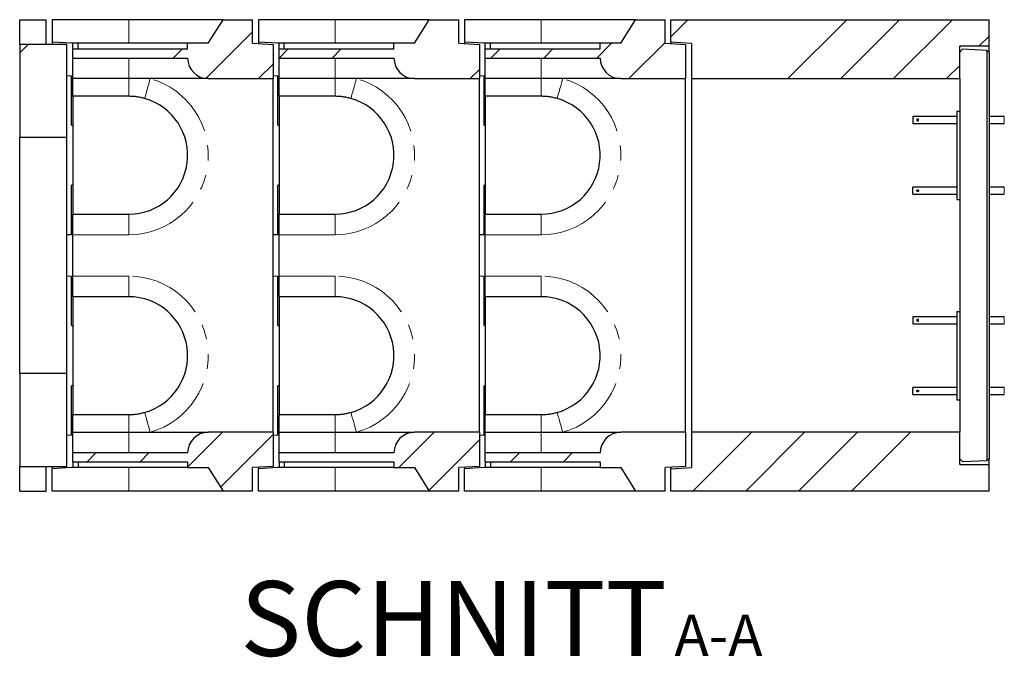
# Model space of a CAD drawing. Units: millimetres. Extents: x 38 to 306, y 9 to 298.
# Drawn here: x 127 to 211, y 9 to 63 of the extents above; entities that cross this region are included whole.
import ezdxf

# ---------------------------------------------------------------- set-up
doc = ezdxf.new("R2010")
doc.units = ezdxf.units.MM
doc.linetypes.add('PHANTOM', pattern=[12.7, 6.35, -1.27, 1.27, -1.27, 1.27, -1.27])
doc.layers.add('O-TEKST', color=7, linetype='Continuous')
doc.styles.add('SLDTEXTSTYLE0', font='TXT', dxfattribs={"width": 0.75})

# ---------------------------------------------------------------- blocks, each defined once
blk = doc.blocks.new('SW_NOTE_0')
at = {"layer": 'O-TEKST', "color": 0, "attachment_point": 2, "style": 'SLDTEXTSTYLE0'}
for s, insert, char_height in [('SCHNITT', (16.073, 8.186), 6.35), ('A-A', (38.554, 5.347), 3.5)]:
    blk.add_mtext(s, dxfattribs=dict(at, insert=insert, char_height=char_height))

msp = doc.modelspace()

# ---------------------------------------------------------------- hatches: boundary and pattern name
at = {"linetype": 'Continuous', "lineweight": 18}
h = msp.add_hatch(dxfattribs=at)
h.set_pattern_fill('ANSI34', style=0)
edge = h.paths.add_edge_path(flags=0)
edge.add_line((131.821, 60.28), (131.821, 59.53))
edge.add_line((131.821, 59.53), (141.571, 59.53))
edge.add_arc((143.321, 59.53), 1.75, 180, 270)
edge.add_line((143.321, 57.78), (148.821, 57.78))
edge.add_line((148.821, 57.78), (148.821, 60.68))
edge.add_line((148.821, 60.68), (147.071, 60.78))
edge.add_line((147.071, 60.78), (147.071, 62.78))
edge.add_line((147.071, 62.78), (144.571, 62.78))
edge.add_line((144.571, 62.78), (143.321, 60.78))
edge.add_line((143.321, 60.78), (141.571, 60.78))
edge.add_line((141.571, 60.78), (141.571, 60.28))
edge.add_line((141.571, 60.28), (131.821, 60.28))
h = msp.add_hatch(dxfattribs=at)
h.set_pattern_fill('ANSI34', style=0)
edge = h.paths.add_edge_path(flags=0)
edge.add_line((149.321, 60.28), (149.321, 59.53))
edge.add_line((149.321, 59.53), (159.071, 59.53))
edge.add_arc((160.821, 59.53), 1.75, 180, 270)
edge.add_line((160.821, 57.78), (166.321, 57.78))
edge.add_line((166.321, 57.78), (166.321, 60.68))
edge.add_line((166.321, 60.68), (164.571, 60.78))
edge.add_line((164.571, 60.78), (164.571, 62.78))
edge.add_line((164.571, 62.78), (162.071, 62.78))
edge.add_line((162.071, 62.78), (160.821, 60.78))
edge.add_line((160.821, 60.78), (159.071, 60.78))
edge.add_line((159.071, 60.78), (159.071, 60.28))
edge.add_line((159.071, 60.28), (149.321, 60.28))
h = msp.add_hatch(dxfattribs=at)
h.set_pattern_fill('ANSI34', style=0)
edge = h.paths.add_edge_path(flags=0)
edge.add_line((166.821, 60.28), (166.821, 59.53))
edge.add_line((166.821, 59.53), (176.571, 59.53))
edge.add_arc((178.321, 59.53), 1.75, 180, 270)
edge.add_line((178.321, 57.78), (183.821, 57.78))
edge.add_line((183.821, 57.78), (183.821, 60.68))
edge.add_line((183.821, 60.68), (182.071, 60.78))
edge.add_line((182.071, 60.78), (182.071, 62.78))
edge.add_line((182.071, 62.78), (179.571, 62.78))
edge.add_line((179.571, 62.78), (178.321, 60.78))
edge.add_line((178.321, 60.78), (176.571, 60.78))
edge.add_line((176.571, 60.78), (176.571, 60.28))
edge.add_line((176.571, 60.28), (166.821, 60.28))
h = msp.add_hatch(dxfattribs=at)
h.set_pattern_fill('ANSI34', style=0)
h.paths.add_polyline_path([(207.071, 60.53), (209.571, 60.53), (209.571, 62.78), (182.571, 62.78), (182.571, 60.88), (184.321, 60.774), (184.321, 57.78), (207.071, 57.78)], flags=0)
h = msp.add_hatch(dxfattribs=at)
h.set_pattern_fill('ANSI34', style=0)
h.paths.add_polyline_path([(127.321, 52.78), (131.321, 52.78), (131.321, 60.68), (127.321, 60.68)], flags=0)
h = msp.add_hatch(dxfattribs=at)
h.set_pattern_fill('ANSI34', style=0)
h.paths.add_polyline_path([(131.321, 32.78), (127.321, 32.78), (127.321, 24.88), (131.321, 24.88)], flags=0)
h = msp.add_hatch(dxfattribs=at)
h.set_pattern_fill('ANSI34', style=0)
edge = h.paths.add_edge_path(flags=0)
edge.add_line((131.821, 26.03), (131.821, 25.28))
edge.add_line((131.821, 25.28), (141.571, 25.28))
edge.add_line((141.571, 25.28), (141.571, 24.78))
edge.add_line((141.571, 24.78), (143.321, 24.78))
edge.add_line((143.321, 24.78), (144.571, 22.78))
edge.add_line((144.571, 22.78), (147.071, 22.78))
edge.add_line((147.071, 22.78), (147.071, 24.78))
edge.add_line((147.071, 24.78), (148.821, 24.88))
edge.add_line((148.821, 24.88), (148.821, 27.78))
edge.add_line((148.821, 27.78), (143.321, 27.78))
edge.add_arc((143.321, 26.03), 1.75, 90, 180)
edge.add_line((141.571, 26.03), (131.821, 26.03))
h = msp.add_hatch(dxfattribs=at)
h.set_pattern_fill('ANSI34', style=0)
edge = h.paths.add_edge_path(flags=0)
edge.add_line((149.321, 26.03), (149.321, 25.28))
edge.add_line((149.321, 25.28), (159.071, 25.28))
edge.add_line((159.071, 25.28), (159.071, 24.78))
edge.add_line((159.071, 24.78), (160.821, 24.78))
edge.add_line((160.821, 24.78), (162.071, 22.78))
edge.add_line((162.071, 22.78), (164.571, 22.78))
edge.add_line((164.571, 22.78), (164.571, 24.78))
edge.add_line((164.571, 24.78), (166.321, 24.88))
edge.add_line((166.321, 24.88), (166.321, 27.78))
edge.add_line((166.321, 27.78), (160.821, 27.78))
edge.add_arc((160.821, 26.03), 1.75, 90, 180)
edge.add_line((159.071, 26.03), (149.321, 26.03))
h = msp.add_hatch(dxfattribs=at)
h.set_pattern_fill('ANSI34', style=0)
edge = h.paths.add_edge_path(flags=0)
edge.add_line((166.821, 26.03), (166.821, 25.28))
edge.add_line((166.821, 25.28), (176.571, 25.28))
edge.add_line((176.571, 25.28), (176.571, 24.78))
edge.add_line((176.571, 24.78), (178.321, 24.78))
edge.add_line((178.321, 24.78), (179.571, 22.78))
edge.add_line((179.571, 22.78), (182.071, 22.78))
edge.add_line((182.071, 22.78), (182.071, 24.78))
edge.add_line((182.071, 24.78), (183.821, 24.88))
edge.add_line((183.821, 24.88), (183.821, 27.78))
edge.add_line((183.821, 27.78), (178.321, 27.78))
edge.add_arc((178.321, 26.03), 1.75, 90, 180)
edge.add_line((176.571, 26.03), (166.821, 26.03))
h = msp.add_hatch(dxfattribs=at)
h.set_pattern_fill('ANSI34', style=0)
h.paths.add_polyline_path([(182.571, 22.78), (209.571, 22.78), (209.571, 25.03), (207.071, 25.03), (207.071, 27.78), (184.321, 27.78), (184.321, 24.786), (182.571, 24.68)], flags=0)

# ---------------------------------------------------------------- linework, layer by layer
at = {"color": 7, "linetype": 'Continuous', "lineweight": 25}
for p, q in [((127.321, 62.78), (129.571, 62.78)), ((127.321, 60.68), (127.321, 62.78)), ((129.571, 60.68), (129.571, 62.78)), ((130.071, 62.78), (130.071, 60.88)), ((136.571, 62.78), (130.071, 62.78)), ((144.571, 62.78), (136.571, 62.78)), ((143.321, 60.78), (144.571, 62.78)), ((144.571, 62.78), (147.071, 62.78)), ((147.071, 60.78), (147.071, 62.78)), ((147.571, 62.78), (147.571, 60.88)), ((154.071, 62.78), (147.571, 62.78)), ((162.071, 62.78), (154.071, 62.78)), ((160.821, 60.78), (162.071, 62.78)), ((162.071, 62.78), (164.571, 62.78)), ((164.571, 60.78), (164.571, 62.78)), ((165.071, 62.78), (165.071, 60.88)), ((171.571, 62.78), (165.071, 62.78)), ((179.571, 62.78), (171.571, 62.78)), ((178.321, 60.78), (179.571, 62.78)), ((179.571, 62.78), (182.071, 62.78)), ((182.071, 60.78), (182.071, 62.78)), ((182.571, 62.78), (209.571, 62.78)), ((182.571, 60.88), (182.571, 62.78)), ((209.571, 60.53), (209.571, 62.78)), ((131.321, 60.68), (127.321, 60.68)), ((127.321, 60.68), (127.321, 52.78)), ((131.721, 60.78), (130.071, 60.88)), ((130.071, 60.88), (130.071, 60.68)), ((131.321, 52.78), (131.321, 60.68)), ((131.821, 60.774), (131.721, 60.78)), ((132.27, 60.78), (131.721, 60.78)), ((131.821, 60.28), (131.821, 60.774)), ((141.571, 60.28), (131.821, 60.28)), ((131.821, 59.53), (131.821, 60.28)), ((132.27, 60.28), (132.27, 60.78)), ((141.571, 60.78), (132.27, 60.78)), ((141.571, 60.28), (141.571, 60.78)), ((143.321, 60.78), (141.571, 60.78)), ((147.071, 60.78), (148.821, 60.68)), ((149.221, 60.78), (147.571, 60.88)), ((147.571, 60.88), (147.571, 60.752)), ((148.821, 60.68), (148.821, 57.78)), ((149.321, 60.774), (149.221, 60.78)), ((149.77, 60.78), (149.221, 60.78)), ((149.321, 60.28), (149.321, 60.774)), ((159.071, 60.28), (149.321, 60.28)), ((149.321, 59.53), (149.321, 60.28)), ((149.77, 60.28), (149.77, 60.78)), ((159.071, 60.78), (149.77, 60.78)), ((159.071, 60.28), (159.071, 60.78)), ((160.821, 60.78), (159.071, 60.78)), ((164.571, 60.78), (166.321, 60.68)), ((166.721, 60.78), (165.071, 60.88)), ((165.071, 60.88), (165.071, 60.752)), ((166.321, 60.68), (166.321, 57.78)), ((166.821, 60.774), (166.721, 60.78)), ((167.27, 60.78), (166.721, 60.78)), ((166.821, 60.28), (166.821, 60.774)), ((176.571, 60.28), (166.821, 60.28)), ((166.821, 59.53), (166.821, 60.28)), ((167.27, 60.28), (167.27, 60.78)), ((176.571, 60.78), (167.27, 60.78)), ((176.571, 60.28), (176.571, 60.78)), ((178.321, 60.78), (176.571, 60.78)), ((182.071, 60.78), (183.821, 60.68)), ((184.321, 60.774), (182.571, 60.88)), ((182.571, 60.88), (182.571, 60.752)), ((183.821, 60.68), (183.821, 57.78)), ((184.321, 60.774), (184.321, 57.78)), ((207.071, 57.78), (207.071, 60.53)), ((209.571, 60.53), (207.071, 60.53)), ((207.309, 60.268), (207.071, 60.03)), ((209.413, 60.163), (207.309, 60.268)), ((209.413, 25.397), (209.413, 60.163)), ((209.571, 60.005), (209.413, 60.163)), ((209.571, 60.005), (209.571, 60.53)), ((131.821, 59.53), (141.571, 59.53)), ((131.821, 57.78), (131.821, 59.53)), ((149.321, 59.53), (159.071, 59.53)), ((149.321, 57.78), (149.321, 59.53)), ((166.821, 59.53), (176.571, 59.53)), ((166.821, 57.78), (166.821, 59.53)), ((209.571, 60.005), (209.571, 25.555)), ((131.321, 58.046), (131.721, 58.031)), ((131.721, 53.83), (131.721, 58.031)), ((136.571, 57.78), (131.821, 57.78)), ((131.821, 56.28), (131.821, 57.78)), ((143.321, 57.78), (136.571, 57.78)), ((143.321, 57.78), (148.821, 57.78)), ((148.821, 58.046), (149.221, 58.031)), ((148.821, 27.78), (148.821, 57.78)), ((149.221, 53.83), (149.221, 58.031)), ((154.071, 57.78), (149.321, 57.78)), ((149.321, 56.28), (149.321, 57.78)), ((160.821, 57.78), (154.071, 57.78)), ((160.821, 57.78), (166.321, 57.78)), ((166.321, 58.046), (166.721, 58.031)), ((166.321, 27.78), (166.321, 57.78)), ((166.721, 53.83), (166.721, 58.031)), ((171.571, 57.78), (166.821, 57.78)), ((166.821, 56.28), (166.821, 57.78)), ((178.321, 57.78), (171.571, 57.78)), ((178.321, 57.78), (183.821, 57.78)), ((183.821, 27.78), (183.821, 57.78)), ((184.321, 57.78), (207.071, 57.78)), ((184.321, 57.78), (184.321, 27.78)), ((207.071, 57.78), (207.071, 27.78)), ((136.571, 56.28), (131.821, 56.28)), ((131.821, 56.28), (131.821, 46.28)), ((154.071, 56.28), (149.321, 56.28)), ((149.321, 56.28), (149.321, 46.28)), ((171.571, 56.28), (166.821, 56.28)), ((166.821, 56.28), (166.821, 46.28)), ((206.821, 54.58), (203.104, 54.58)), ((203.104, 54.58), (203.104, 54.28)), ((206.821, 55.03), (206.821, 47.53)), ((206.821, 55.03), (207.071, 55.03)), ((210.854, 54.58), (209.571, 54.58)), ((131.721, 53.83), (131.821, 53.83)), ((149.221, 53.83), (149.321, 53.83)), ((166.721, 53.83), (166.821, 53.83)), ((203.104, 54.28), (203.104, 53.98)), ((203.104, 53.98), (206.821, 53.98)), ((209.571, 53.98), (210.854, 53.98)), ((131.321, 52.78), (127.321, 52.78)), ((127.321, 32.78), (127.321, 52.78)), ((131.321, 32.78), (131.321, 52.78)), ((131.721, 44.53), (131.721, 48.73)), ((131.821, 48.73), (131.721, 48.73)), ((149.221, 44.53), (149.221, 48.73)), ((149.321, 48.73), (149.221, 48.73)), ((166.721, 44.53), (166.721, 48.73)), ((166.821, 48.73), (166.721, 48.73)), ((206.821, 48.58), (203.104, 48.58)), ((203.104, 48.28), (203.104, 48.58)), ((210.854, 48.58), (209.571, 48.58)), ((203.104, 47.98), (203.104, 48.28)), ((203.104, 47.98), (206.821, 47.98)), ((209.571, 47.98), (210.854, 47.98)), ((206.821, 47.53), (207.071, 47.53)), ((131.821, 46.28), (136.571, 46.28)), ((131.821, 44.53), (131.821, 46.28)), ((149.321, 46.28), (154.071, 46.28)), ((149.321, 44.53), (149.321, 46.28)), ((166.821, 46.28), (171.571, 46.28)), ((166.821, 44.53), (166.821, 46.28)), ((131.721, 44.53), (131.321, 44.515)), ((131.821, 41.03), (131.821, 44.53)), ((149.221, 44.53), (148.821, 44.515)), ((149.321, 41.03), (149.321, 44.53)), ((166.721, 44.53), (166.321, 44.515)), ((166.821, 41.03), (166.821, 44.53)), ((131.321, 41.046), (131.721, 41.031)), ((131.721, 36.83), (131.721, 41.031)), ((131.821, 39.28), (131.821, 41.03)), ((148.821, 41.046), (149.221, 41.031)), ((149.221, 36.83), (149.221, 41.031)), ((149.321, 39.28), (149.321, 41.03)), ((166.321, 41.046), (166.721, 41.031)), ((166.721, 36.83), (166.721, 41.031)), ((166.821, 39.28), (166.821, 41.03)), ((136.571, 39.28), (131.821, 39.28)), ((131.821, 39.28), (131.821, 29.28)), ((154.071, 39.28), (149.321, 39.28)), ((149.321, 39.28), (149.321, 29.28)), ((171.571, 39.28), (166.821, 39.28)), ((166.821, 39.28), (166.821, 29.28)), ((206.821, 38.03), (206.821, 30.53)), ((206.821, 38.03), (207.071, 38.03)), ((131.721, 36.83), (131.821, 36.83)), ((149.221, 36.83), (149.321, 36.83)), ((166.721, 36.83), (166.821, 36.83)), ((206.821, 37.58), (203.104, 37.58)), ((203.104, 37.58), (203.104, 37.28)), ((203.104, 37.28), (203.104, 36.98)), ((203.104, 36.98), (206.821, 36.98)), ((210.854, 37.58), (209.571, 37.58)), ((209.571, 36.98), (210.854, 36.98)), ((127.321, 32.78), (131.321, 32.78)), ((127.321, 32.78), (127.321, 24.88)), ((131.321, 24.88), (131.321, 32.78)), ((131.721, 27.53), (131.721, 31.73)), ((131.821, 31.73), (131.721, 31.73)), ((149.221, 27.53), (149.221, 31.73)), ((149.321, 31.73), (149.221, 31.73)), ((166.721, 27.53), (166.721, 31.73)), ((166.821, 31.73), (166.721, 31.73)), ((206.821, 31.58), (203.104, 31.58)), ((203.104, 31.28), (203.104, 31.58)), ((203.104, 30.98), (203.104, 31.28)), ((203.104, 30.98), (206.821, 30.98)), ((210.854, 31.58), (209.571, 31.58)), ((209.571, 30.98), (210.854, 30.98)), ((206.821, 30.53), (207.071, 30.53)), ((131.821, 29.28), (136.571, 29.28)), ((131.821, 27.78), (131.821, 29.28)), ((149.321, 29.28), (154.071, 29.28)), ((149.321, 27.78), (149.321, 29.28)), ((166.821, 29.28), (171.571, 29.28)), ((166.821, 27.78), (166.821, 29.28)), ((131.821, 27.78), (136.571, 27.78)), ((131.821, 26.03), (131.821, 27.78)), ((136.571, 27.78), (143.321, 27.78)), ((148.821, 27.78), (143.321, 27.78)), ((148.821, 27.78), (148.821, 24.88)), ((149.321, 27.78), (154.071, 27.78)), ((149.321, 26.03), (149.321, 27.78)), ((154.071, 27.78), (160.821, 27.78)), ((166.321, 27.78), (160.821, 27.78)), ((166.321, 27.78), (166.321, 24.88)), ((166.821, 27.78), (171.571, 27.78)), ((166.821, 26.03), (166.821, 27.78)), ((171.571, 27.78), (178.321, 27.78)), ((183.821, 27.78), (178.321, 27.78)), ((183.821, 27.78), (183.821, 24.88)), ((207.071, 27.78), (184.321, 27.78)), ((184.321, 27.78), (184.321, 24.786)), ((207.071, 25.03), (207.071, 27.78)), ((131.721, 27.53), (131.321, 27.515)), ((149.221, 27.53), (148.821, 27.515)), ((166.721, 27.53), (166.321, 27.515)), ((141.571, 26.03), (131.821, 26.03)), ((131.821, 25.28), (131.821, 26.03)), ((159.071, 26.03), (149.321, 26.03)), ((149.321, 25.28), (149.321, 26.03)), ((176.571, 26.03), (166.821, 26.03)), ((166.821, 25.28), (166.821, 26.03)), ((131.821, 25.28), (141.571, 25.28)), ((131.821, 25.28), (131.821, 24.786)), ((132.27, 25.28), (132.27, 24.78)), ((141.571, 25.28), (141.571, 24.78)), ((149.321, 25.28), (159.071, 25.28)), ((149.321, 25.28), (149.321, 24.786)), ((149.77, 25.28), (149.77, 24.78)), ((159.071, 25.28), (159.071, 24.78)), ((166.821, 25.28), (176.571, 25.28)), ((166.821, 25.28), (166.821, 24.786)), ((167.27, 25.28), (167.27, 24.78)), ((176.571, 25.28), (176.571, 24.78)), ((207.071, 25.519), (207.32, 25.293)), ((207.32, 25.293), (209.413, 25.397)), ((209.571, 25.555), (209.413, 25.397)), ((209.571, 25.03), (209.571, 25.555)), ((127.321, 24.88), (131.321, 24.88)), ((127.321, 22.78), (127.321, 24.88)), ((129.571, 22.78), (129.571, 24.88)), ((130.071, 24.88), (130.071, 24.68)), ((131.721, 24.78), (130.071, 24.68)), ((130.071, 22.78), (130.071, 24.68)), ((131.821, 24.786), (131.721, 24.78)), ((132.27, 24.78), (131.721, 24.78)), ((141.571, 24.78), (132.27, 24.78)), ((141.571, 24.78), (143.321, 24.78)), ((143.321, 24.78), (144.571, 22.78)), ((148.821, 24.88), (147.071, 24.78)), ((147.071, 22.78), (147.071, 24.78)), ((147.571, 24.809), (147.571, 24.68)), ((149.221, 24.78), (147.571, 24.68)), ((147.571, 22.78), (147.571, 24.68)), ((149.321, 24.786), (149.221, 24.78)), ((149.77, 24.78), (149.221, 24.78)), ((159.071, 24.78), (149.77, 24.78)), ((159.071, 24.78), (160.821, 24.78)), ((160.821, 24.78), (162.071, 22.78)), ((166.321, 24.88), (164.571, 24.78)), ((164.571, 22.78), (164.571, 24.78)), ((165.071, 24.809), (165.071, 24.68)), ((166.721, 24.78), (165.071, 24.68)), ((165.071, 22.78), (165.071, 24.68)), ((166.821, 24.786), (166.721, 24.78)), ((167.27, 24.78), (166.721, 24.78)), ((176.571, 24.78), (167.27, 24.78)), ((176.571, 24.78), (178.321, 24.78)), ((178.321, 24.78), (179.571, 22.78)), ((183.821, 24.88), (182.071, 24.78)), ((182.071, 22.78), (182.071, 24.78)), ((182.571, 24.809), (182.571, 24.68)), ((182.571, 24.68), (184.321, 24.786)), ((182.571, 22.78), (182.571, 24.68)), ((207.071, 25.03), (209.571, 25.03)), ((209.571, 22.78), (209.571, 25.03)), ((127.321, 22.78), (129.571, 22.78)), ((136.571, 22.78), (130.071, 22.78)), ((144.571, 22.78), (136.571, 22.78)), ((147.071, 22.78), (144.571, 22.78)), ((154.071, 22.78), (147.571, 22.78)), ((162.071, 22.78), (154.071, 22.78)), ((164.571, 22.78), (162.071, 22.78)), ((171.571, 22.78), (165.071, 22.78)), ((179.571, 22.78), (171.571, 22.78)), ((182.071, 22.78), (179.571, 22.78)), ((209.571, 22.78), (182.571, 22.78))]:
    msp.add_line(p, q, dxfattribs=at)
at = {"color": 8, "linetype": 'PHANTOM', "lineweight": 18}
for p, q in [((136.571, 60.78), (136.571, 62.78)), ((154.071, 60.78), (154.071, 62.78)), ((171.571, 60.78), (171.571, 62.78)), ((136.571, 57.78), (136.571, 59.53)), ((154.071, 57.78), (154.071, 59.53)), ((171.571, 57.78), (171.571, 59.53)), ((136.571, 57.78), (136.571, 56.28)), ((154.071, 57.78), (154.071, 56.28)), ((171.571, 57.78), (171.571, 56.28)), ((210.854, 54.58), (210.854, 54.28)), ((210.854, 54.28), (210.854, 53.98)), ((210.854, 48.28), (210.854, 48.58)), ((210.854, 47.98), (210.854, 48.28)), ((136.571, 44.53), (136.571, 46.28)), ((154.071, 44.53), (154.071, 46.28)), ((171.571, 44.53), (171.571, 46.28)), ((136.571, 44.53), (131.821, 44.53)), ((154.071, 44.53), (149.321, 44.53)), ((171.571, 44.53), (166.821, 44.53)), ((131.821, 41.03), (136.571, 41.03)), ((136.571, 41.03), (136.571, 39.28)), ((149.321, 41.03), (154.071, 41.03)), ((154.071, 41.03), (154.071, 39.28)), ((166.821, 41.03), (171.571, 41.03)), ((171.571, 41.03), (171.571, 39.28)), ((210.854, 37.58), (210.854, 37.28)), ((210.854, 37.28), (210.854, 36.98)), ((210.854, 31.28), (210.854, 31.58)), ((210.854, 30.98), (210.854, 31.28)), ((136.571, 27.78), (136.571, 29.28)), ((154.071, 27.78), (154.071, 29.28)), ((171.571, 27.78), (171.571, 29.28)), ((136.571, 27.78), (136.571, 26.03)), ((154.071, 27.78), (154.071, 26.03)), ((171.571, 27.78), (171.571, 26.03)), ((136.571, 24.78), (136.571, 22.78)), ((154.071, 24.78), (154.071, 22.78)), ((171.571, 24.78), (171.571, 22.78))]:
    msp.add_line(p, q, dxfattribs=at)
at = {"color": 8, "linetype": 'PHANTOM', "lineweight": 18, "flags": 128}
for points in [[(138.391, 57.78), (138.341, 57.604), (138.293, 57.43), (138.245, 57.26), (138.199, 57.095), (138.155, 56.938), (138.113, 56.79), (138.075, 56.653), (138.04, 56.528), (138.009, 56.417), (137.982, 56.321), (137.96, 56.241), (137.942, 56.178), (137.929, 56.132), (137.921, 56.104), (137.919, 56.095)], [(155.891, 57.78), (155.841, 57.604), (155.793, 57.43), (155.745, 57.26), (155.699, 57.095), (155.655, 56.938), (155.613, 56.79), (155.575, 56.653), (155.54, 56.528), (155.509, 56.417), (155.482, 56.321), (155.46, 56.241), (155.442, 56.178), (155.429, 56.132), (155.421, 56.104), (155.419, 56.095)], [(173.391, 57.78), (173.341, 57.604), (173.293, 57.43), (173.245, 57.26), (173.199, 57.095), (173.155, 56.938), (173.113, 56.79), (173.075, 56.653), (173.04, 56.528), (173.009, 56.417), (172.982, 56.321), (172.96, 56.241), (172.942, 56.178), (172.929, 56.132), (172.921, 56.104), (172.919, 56.095)], [(138.391, 27.78), (138.341, 27.956), (138.293, 28.131), (138.245, 28.301), (138.199, 28.466), (138.155, 28.623), (138.113, 28.771), (138.075, 28.908), (138.04, 29.033), (138.009, 29.144), (137.982, 29.24), (137.96, 29.32), (137.942, 29.383), (137.929, 29.429), (137.921, 29.456), (137.919, 29.465)], [(155.891, 27.78), (155.841, 27.956), (155.793, 28.131), (155.745, 28.301), (155.699, 28.466), (155.655, 28.623), (155.613, 28.771), (155.575, 28.908), (155.54, 29.033), (155.509, 29.144), (155.482, 29.24), (155.46, 29.32), (155.442, 29.383), (155.429, 29.429), (155.421, 29.456), (155.419, 29.465)], [(173.391, 27.78), (173.341, 27.956), (173.293, 28.131), (173.245, 28.301), (173.199, 28.466), (173.155, 28.623), (173.113, 28.771), (173.075, 28.908), (173.04, 29.033), (173.009, 29.144), (172.982, 29.24), (172.96, 29.32), (172.942, 29.383), (172.929, 29.429), (172.921, 29.456), (172.919, 29.465)]]:
    msp.add_lwpolyline(points, dxfattribs=at)
at = {"color": 7, "linetype": 'Continuous', "lineweight": 25}
for centre, radius, start, end in [((143.321, 59.53), 1.75, 180, 270), ((160.821, 59.53), 1.75, 180, 270), ((178.321, 59.53), 1.75, 180, 270), ((136.571, 51.28), 5, 270, 74.35753), ((154.071, 51.28), 5, 270, 74.35753), ((171.571, 51.28), 5, 270, 74.35753), ((136.571, 34.28), 5, 285.64247, 90), ((154.071, 34.28), 5, 285.64247, 90), ((171.571, 34.28), 5, 285.64247, 90), ((143.321, 26.03), 1.75, 90, 180), ((160.821, 26.03), 1.75, 90, 180), ((178.321, 26.03), 1.75, 90, 180)]:
    msp.add_arc(centre, radius, start, end, dxfattribs=at)
at = {"color": 8, "linetype": 'PHANTOM', "lineweight": 18}
for centre, start, end in [((136.571, 51.28), 270, 74.35753), ((154.071, 51.28), 270, 74.35753), ((171.571, 51.28), 270, 74.35753), ((136.571, 34.28), 285.64247, 90), ((154.071, 34.28), 285.64247, 90), ((171.571, 34.28), 285.64247, 90)]:
    msp.add_arc(centre, 6.75, start, end, dxfattribs=at)
at = {"color": 7, "linetype": 'Continuous', "lineweight": 25}
for points, knots in [([(137.919, 56.095), (137.876, 56.107), (137.734, 56.145), (137.492, 56.198), (137.188, 56.245), (136.881, 56.275), (136.674, 56.278), (136.571, 56.28)], [0, 0, 0, 0, 0.098016, 0.321798, 0.545584, 0.772794, 1, 1, 1, 1]), ([(155.419, 56.095), (155.376, 56.107), (155.234, 56.145), (154.992, 56.198), (154.688, 56.245), (154.381, 56.275), (154.174, 56.278), (154.071, 56.28)], [0, 0, 0, 0, 0.098016, 0.321799, 0.545585, 0.772795, 1, 1, 1, 1]), ([(172.919, 56.095), (172.876, 56.107), (172.734, 56.145), (172.492, 56.198), (172.188, 56.245), (171.881, 56.275), (171.674, 56.278), (171.571, 56.28)], [0, 0, 0, 0, 0.098016, 0.321797, 0.545583, 0.772793, 1, 1, 1, 1]), ([(203.504, 54.205), (203.496, 54.206), (203.479, 54.208), (203.457, 54.22), (203.44, 54.239), (203.43, 54.262), (203.428, 54.288), (203.435, 54.312), (203.449, 54.333), (203.469, 54.348), (203.494, 54.356), (203.519, 54.355), (203.543, 54.346), (203.562, 54.33), (203.575, 54.309), (203.581, 54.283), (203.577, 54.258), (203.566, 54.236), (203.548, 54.218), (203.527, 54.207), (203.511, 54.206), (203.504, 54.205)], [0, 0, 0, 0, 0.052542, 0.105039, 0.158577, 0.212846, 0.26601, 0.318004, 0.370487, 0.424374, 0.478521, 0.531213, 0.58307, 0.635954, 0.690151, 0.743936, 0.796268, 0.848329, 0.901653, 0.955934, 1, 1, 1, 1]), ([(203.504, 48.205), (203.513, 48.206), (203.529, 48.208), (203.551, 48.22), (203.568, 48.239), (203.579, 48.262), (203.58, 48.288), (203.574, 48.312), (203.56, 48.333), (203.539, 48.348), (203.515, 48.356), (203.489, 48.355), (203.466, 48.346), (203.447, 48.33), (203.433, 48.309), (203.428, 48.283), (203.431, 48.258), (203.442, 48.236), (203.46, 48.218), (203.482, 48.207), (203.497, 48.206), (203.504, 48.205)], [0, 0, 0, 0, 0.052542, 0.105038, 0.158577, 0.212846, 0.266011, 0.318004, 0.370486, 0.424374, 0.478508, 0.531213, 0.583071, 0.635954, 0.690151, 0.743935, 0.796268, 0.84833, 0.901653, 0.955934, 1, 1, 1, 1]), ([(203.504, 37.205), (203.496, 37.206), (203.479, 37.208), (203.457, 37.22), (203.44, 37.239), (203.43, 37.262), (203.428, 37.288), (203.435, 37.312), (203.449, 37.333), (203.469, 37.348), (203.494, 37.356), (203.519, 37.355), (203.543, 37.346), (203.562, 37.33), (203.575, 37.309), (203.581, 37.283), (203.577, 37.258), (203.566, 37.236), (203.548, 37.218), (203.527, 37.207), (203.511, 37.206), (203.504, 37.205)], [0, 0, 0, 0, 0.052542, 0.105038, 0.158577, 0.212846, 0.26601, 0.318005, 0.370486, 0.424374, 0.47852, 0.531213, 0.58307, 0.635953, 0.690151, 0.743935, 0.796268, 0.848329, 0.901653, 0.955934, 1, 1, 1, 1]), ([(203.504, 31.205), (203.513, 31.206), (203.529, 31.208), (203.551, 31.22), (203.568, 31.239), (203.579, 31.262), (203.58, 31.288), (203.574, 31.312), (203.56, 31.333), (203.539, 31.348), (203.515, 31.356), (203.489, 31.355), (203.466, 31.346), (203.447, 31.33), (203.433, 31.309), (203.428, 31.283), (203.431, 31.258), (203.442, 31.236), (203.46, 31.218), (203.482, 31.207), (203.497, 31.206), (203.504, 31.205)], [0, 0, 0, 0, 0.052542, 0.105038, 0.158577, 0.212846, 0.266011, 0.318005, 0.370486, 0.424374, 0.478508, 0.531213, 0.583071, 0.635953, 0.690151, 0.743935, 0.796268, 0.84833, 0.901653, 0.955934, 1, 1, 1, 1]), ([(136.571, 29.28), (136.683, 29.282), (136.909, 29.287), (137.247, 29.323), (137.585, 29.379), (137.808, 29.437), (137.919, 29.465)], [0, 0, 0, 0, 0.2476536, 0.495311, 0.7476619, 1, 1, 1, 1]), ([(154.071, 29.28), (154.183, 29.282), (154.409, 29.287), (154.747, 29.323), (155.085, 29.379), (155.308, 29.437), (155.419, 29.465)], [0, 0, 0, 0, 0.247652, 0.495311, 0.747662, 1, 1, 1, 1]), ([(171.571, 29.28), (171.683, 29.282), (171.909, 29.287), (172.247, 29.323), (172.585, 29.379), (172.808, 29.437), (172.919, 29.465)], [0, 0, 0, 0, 0.247654, 0.495311, 0.747662, 1, 1, 1, 1])]:
    msp.add_open_spline(points, degree=3, knots=knots, dxfattribs=at)

# ---------------------------------------------------------------- block references
at = {"layer": 'O-TEKST'}
msp.add_blockref('SW_NOTE_0', (148.053, 6.964), dxfattribs=at)

doc.saveas('drawing.dxf')
